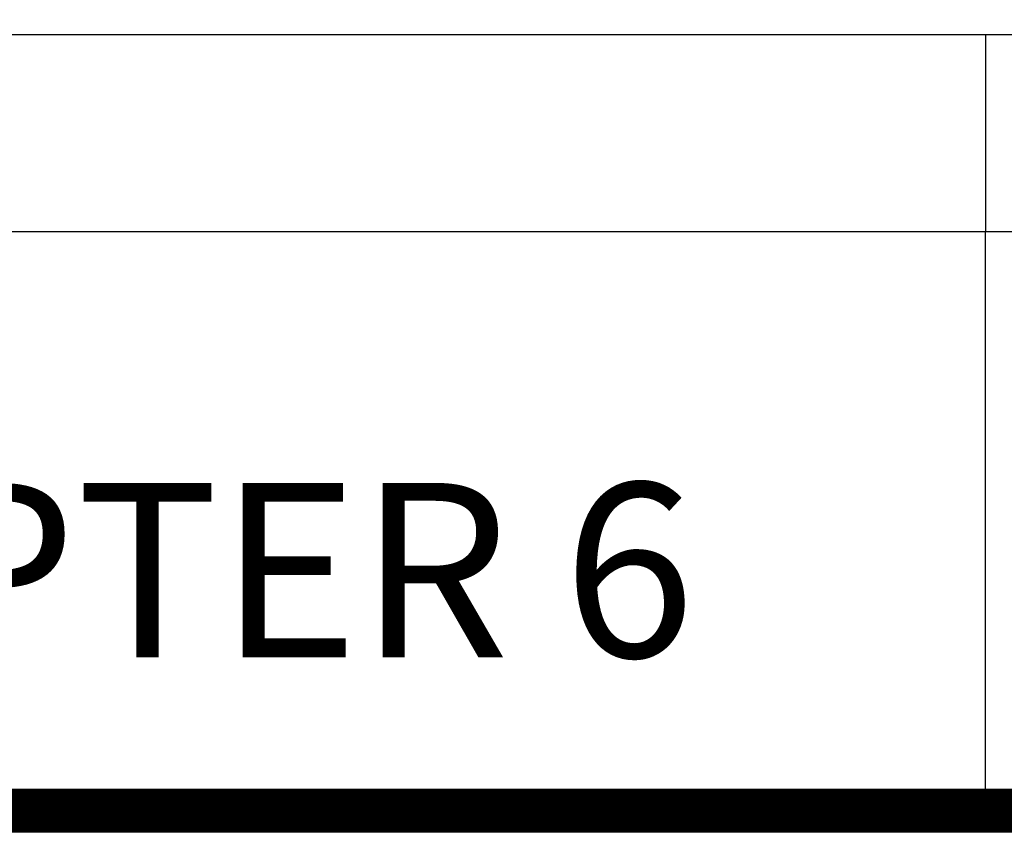
# Paper-space layout 'LANL STD TITLE BLOCK' of a CAD drawing. Units: inches. Extents: x 0 to 35.6, y 0 to 23.
# Drawn here: x 28.7 to 29.7, y 0 to 0.9 of the extents above; entities that cross this region are included whole.
import ezdxf
from ezdxf.enums import TextEntityAlignment as Align

# ---------------------------------------------------------------- set-up
doc = ezdxf.new("R2010")
doc.units = ezdxf.units.IN
doc.header["$LTSCALE"] = 96
doc.header["$MEASUREMENT"] = 0
for name, color, linetype in [('G-ANNO-TBLK', 3, 'Continuous'), ('G-TTLBTEXT', 3, 'Continuous'), ('G-TTLBTEXT BLOCK', 3, 'Continuous')]:
    doc.layers.add(name, color=color, linetype=linetype)
doc.layers.add('VIEWPORT', color=41, linetype='Continuous', lineweight=18, plot=False)
doc.styles.add('Arial 1-4', font='arial.ttf', dxfattribs={"height": 0.25})
doc.styles.add('Arial 1-8', font='arial.ttf', dxfattribs={"height": 0.125})
doc.styles.add('Arial 3-32', font='arial.ttf', dxfattribs={"height": 0.09375})
doc.styles.add('Arial Black 1-4', font='ariblk.ttf', dxfattribs={"height": 0.25})
doc.styles.add('Arial Black 1-8', font='ariblk.ttf', dxfattribs={"height": 0.25})
doc.styles.add('Arial Black 3-16', font='ariblk.ttf', dxfattribs={"height": 0.1875})

# ---------------------------------------------------------------- blocks, each defined once
blk = doc.blocks.new('TITLE BLOCK')
at = {"layer": 'G-ANNO-TBLK'}
for p, q in [((35.1086, 0.8664), (27.5287, 0.8664)), ((29.4836, 0.8664), (29.4836, 0.6544)), ((35.1086, 0.6544), (27.5287, 0.6544)), ((29.4836, 0.0317), (29.4836, 0.6544))]:
    blk.add_line(p, q, dxfattribs=at)
at = {"layer": 'G-ANNO-TBLK', "const_width": 0.0469}
blk.add_lwpolyline([(1.1087, 22.9067), (35.1086, 22.9067), (35.1086, 0.0317), (1.1087, 0.0317)], close=True, dxfattribs=at)
at = {"layer": 'VIEWPORT', "lineweight": 0}
blk.add_lwpolyline([(-0.2183, 22.96), (35.3867, 22.96), (35.3867, 0.0083), (-0.2183, 0.0083)], close=True, dxfattribs=at)
blk = doc.blocks.new('TITLEBLOCK INFO')
at = {"layer": 'G-TTLBTEXT', "flags": 4}
for tag, height, style, p in [('PROJECT_TITLE', 0.1875, 'Arial Black 3-16', (3.0993, 3.2527)), ('PROJ_TITLE_CONT', 0.1875, 'Arial Black 3-16', (3.0993, 2.9402)), ('X', 0.25, 'Arial 1-4', (7.0397, 1.0423)), ('XXXXXX', 0.1875, 'Arial Black 3-16', (0.9186, 0.2324))]:
    blk.add_attdef(tag, text='', height=height, dxfattribs=dict(at, style=style)).set_placement(p, align=Align.MIDDLE)
at = {"layer": 'G-TTLBTEXT', "style": 'Arial 3-32'}
for tag, p in [('[DRAFTER]', (6.4495, 3.2011)), ('[CHECKER]', (6.4578, 2.4342)), ('[DESIGN_AGENCY]', (0.0749, 1.7094)), ('[FACILITY_DAR]', (3.8718, 1.7055)), ('[CLASSIFICATION]', (0.4454, 0.6871))]:
    blk.add_attdef(tag, p, '', height=0.0938, dxfattribs=at)
at = {"layer": 'G-TTLBTEXT'}
for tag, height, style, p in [('SHT_TTL1', 0.125, 'Arial Black 1-8', (3.011, 2.484)), ('SHT_TTL2', 0.125, 'Arial Black 1-8', (3.011, 2.2396)), ('X', 0.25, 'Arial 1-4', (5.8074, 1.0458)), ('0', 0.25, 'Arial Black 1-4', (7.2659, 0.2393))]:
    blk.add_attdef(tag, text='', height=height, dxfattribs=dict(at, style=style)).set_placement(p, align=Align.MIDDLE)
at = {"layer": 'G-TTLBTEXT', "style": 'Arial 1-8', "flags": 4}
for tag, p in [('XXXX', (5.0531, 2.0824)), ('XX', (0.4802, 2.065))]:
    blk.add_attdef(tag, p, '', height=0.125, dxfattribs=at)
at = {"layer": 'G-TTLBTEXT', "style": 'Arial 1-4'}
blk.add_attdef('X-XXXX', text='', height=0.25, dxfattribs=at).set_placement((7.2739, 1.3134), align=Align.RIGHT)

psp = doc.layouts.new('LANL STD TITLE BLOCK')

# ---------------------------------------------------------------- block references
at = {"layer": 'G-TTLBTEXT BLOCK'}
psp.add_blockref('TITLE BLOCK', (0.2183, -0.0083), dxfattribs=at)
ref = psp.add_blockref('TITLEBLOCK INFO', (27.702, 0.0255), dxfattribs=at)
ref.add_attrib('XXXXXX', 'CHAPTER 6', dxfattribs={"layer": 'G-TTLBTEXT', "height": 0.1875, "style": 'Arial Black 3-16'}).set_placement((28.723, 0.2579), align=Align.MIDDLE)

doc.saveas('drawing.dxf')
